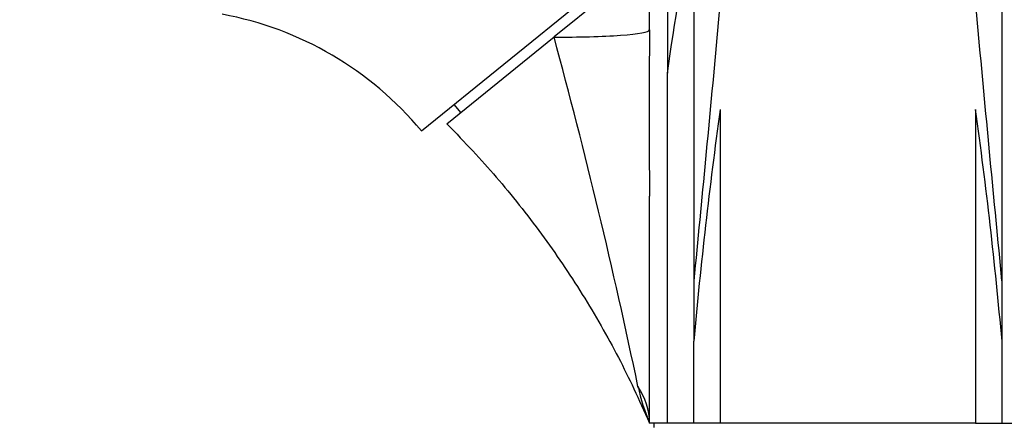
# Model space of a CAD drawing. Units: millimetres. Extents: x 0 to 1478, y 0 to 1758.
# Drawn here: x 590 to 702, y 1158 to 1204 of the extents above; entities that cross this region are included whole.
import ezdxf
from ezdxf import colors
from ezdxf.entities.mleader import LeaderData, LeaderLine
from ezdxf.math import Vec2, Vec3

# ---------------------------------------------------------------- set-up
doc = ezdxf.new("R2010")
doc.units = ezdxf.units.MM
doc.layers.add('DV1_Défaut', color=7, linetype='Continuous')
doc.layers.add('Défaut', color=7, linetype='Continuous')

# ---------------------------------------------------------------- blocks, each defined once
blk = doc.blocks.new('_DOT')
at = {"color": 0}
blk.add_line((0, 0), (-1, 0), dxfattribs=at)
at = {"color": 0, "const_width": 0.333}
blk.add_lwpolyline([(-0.1665, 0, 1), (0.1665, 0, 1)], format="xyb", close=True, dxfattribs=at)
blk = doc.blocks.new('SE')
at = {"layer": 'DV1_Défaut', "color": 7, "linetype": 'Continuous'}
for p, q in [((661.8, 1202.93), (661.8, 1226.32)), ((663.82, 1225.12), (663.82, 1197.5)), ((666.82, 1214.75), (666.82, 1173.95)), ((701.79, 1214.75), (701.79, 1173.95)), ((635.92, 1190.95), (661.8, 1211.91)), ((658.11, 1207.37), (650.96, 1201.59)), ((661.8, 1202.39), (661.8, 1202.93)), ((638.81, 1191.75), (650.96, 1201.59)), ((663.82, 1157.81), (663.82, 1197.5)), ((639.61, 1193.94), (640.37, 1193)), ((669.82, 1193.37), (669.82, 1157.81)), ((698.79, 1193.37), (698.79, 1157.81)), ((661.8, 1157.81), (661.8, 1183.54)), ((666.82, 1173.95), (666.82, 1167.09)), ((701.79, 1173.95), (701.79, 1167.09)), ((666.82, 1157.81), (666.82, 1167.09)), ((701.79, 1167.09), (701.79, 1157.81)), ((663.82, 1157.81), (661.8, 1157.81)), ((662.3, 1157.81), (662.3, 1157.31)), ((666.82, 1157.81), (663.82, 1157.81)), ((669.82, 1157.81), (666.82, 1157.81)), ((698.79, 1157.81), (669.82, 1157.81)), ((698.79, 1157.81), (701.79, 1157.81)), ((701.79, 1157.81), (704.79, 1157.81))]:
    blk.add_line(p, q, dxfattribs=at)
for centre, radius, start, end in [((869.66, 1170.58), 207.6, 167.7161, 172.5491), ((498.93, 1170.58), 207.62, 7.4508, 12.2835), ((606.34, 1166.3), 38.5, 39.8009, 79.5673), ((1486.13, 1193), 824.38, 179.34731, 180.65765), ((-16.87, 1020.04), 692.07, 11.83442, 15.20827), ((1211.34, 1118.25), 546.71, 172.1024, 174.8752), ((157.42, 1118.27), 546.56, 5.1253, 7.8986), ((681.22, 1166.24), 21.16, 191.6411, 203.4622)]:
    blk.add_arc(centre, radius, start, end, dxfattribs=at)
for centre, ratio, start_param, end_param in [((651.8, 1202.4), 0.082092, 4.62817, 6.270411), ((651.8, 1157.81), 0.838541, 0, 0.518506)]:
    blk.add_ellipse(centre, major_axis=(10, 0), ratio=ratio, start_param=start_param, end_param=end_param, dxfattribs=at)
for points, knots in [([(678.06, 1281.45), (677.66, 1279.33), (677.33, 1277.18), (676.7, 1272.87), (676.41, 1270.71), (675.58, 1264.17), (675.07, 1259.77), (673.6, 1246.53), (672.71, 1237.63), (671.07, 1219.66), (670.28, 1210.6), (668.6, 1192.36), (667.72, 1183.15), (666.82, 1173.95)], [0, 0, 0, 0, 0.0625, 0.0625, 0.125, 0.125, 0.25, 0.25, 0.5, 0.5, 0.75, 0.75, 1, 1, 1, 1]), ([(701.79, 1173.95), (700.89, 1183.13), (700.02, 1192.3), (698.33, 1210.61), (697.53, 1219.75), (695.89, 1237.77), (694.99, 1246.67), (693.53, 1259.85), (693.03, 1264.22), (692.19, 1270.72), (691.9, 1272.88), (691.28, 1277.18), (690.95, 1279.33), (690.55, 1281.45)], [0, 0, 0, 0, 0.25, 0.25, 0.5, 0.5, 0.75, 0.75, 0.875, 0.875, 0.9375, 0.9375, 1, 1, 1, 1]), ([(638.81, 1191.75), (640.91, 1189.57), (644.42, 1185.87), (649.65, 1179.26), (654.23, 1172.5), (658.43, 1165.2), (660.56, 1160.57), (661.8, 1157.81)], [0, 0, 0, 0, 0.200001, 0.4, 0.6, 0.799999, 1, 1, 1, 1])]:
    blk.add_open_spline(points, degree=3, knots=knots, dxfattribs=at)

msp = doc.modelspace()

# ---------------------------------------------------------------- block references
at = {"layer": 'Défaut'}
msp.add_blockref('SE', (0, 0), dxfattribs=at)

# ---------------------------------------------------------------- leaders
at = {"layer": 'Défaut', "color": 7, "linetype": 'Continuous'}
ml = msp.add_multileader_mtext('Standard', dxfattribs=at)
ml.set_content('{\\pxsm0.9;\\fSolid Edge ISO|b1||i0||c0|p34;\\W1.;28/02/2024\\P}', color=256)
ml.set_leader_properties()
ml.set_arrow_properties(name='DOT')
ml.build(insert=Vec2(0, 0))
ml.multileader.update_dxf_attribs({"leader_type": 0, "dogleg_length": 0, "arrow_head_size": 12})
ctx = ml.context
ctx.base_point, ctx.char_height, ctx.arrow_head_size = Vec3(1390.41, 1750.83), 12, 12
notes = []
notes.append((ctx, [(0, (0, 0, 0), (0, 0), (1, 0), 1, [])]))
ctx.mtext.insert = Vec3(1392.41, 1756.83)
for ctx, leaders in notes:
    for number, flags, end, landing, length, lines in leaders:
        leader = LeaderData()
        leader.index, (leader.has_last_leader_line, leader.has_dogleg_vector, leader.attachment_direction) = number, flags
        leader.last_leader_point, leader.dogleg_vector, leader.dogleg_length = Vec3(end), Vec3(landing), length
        for number, points, colour, breaks in lines:
            line = LeaderLine()
            line.index, line.vertices, line.color, line.breaks = number, Vec3.list(points), colors.encode_raw_color(colour), breaks
            leader.lines.append(line)
        ctx.leaders.append(leader)

doc.saveas('drawing.dxf')
